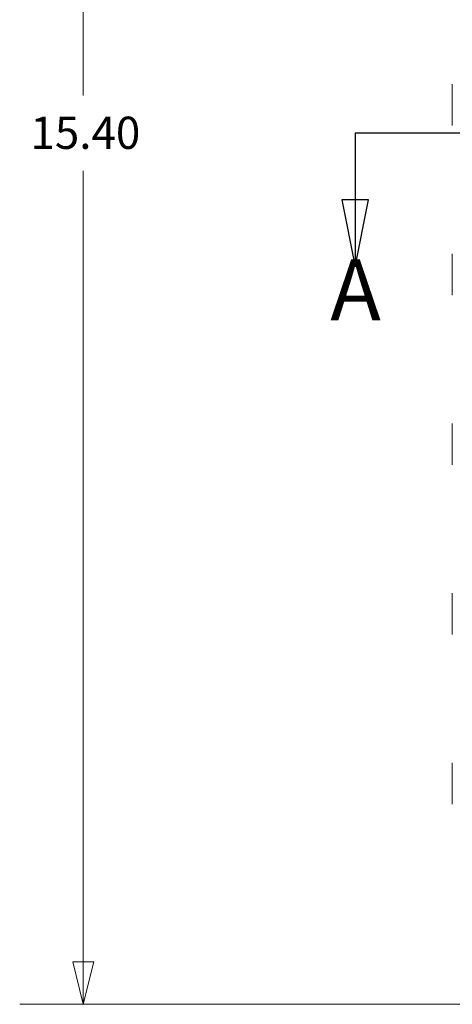
# Model space of a CAD drawing. Units: inches. Extents: x 0 to 102, y 2 to 64.
# Drawn here: x 27 to 31, y 24 to 33 of the extents above; entities that cross this region are included whole.
import ezdxf

# ---------------------------------------------------------------- set-up
doc = ezdxf.new("R2010")
doc.units = ezdxf.units.IN
doc.header["$LTSCALE"] = 3
doc.header["$MEASUREMENT"] = 0
doc.linetypes.add('DOUBLE_DASH_CHAIN', pattern=[1.2403, 0.6614, -0.0827, 0.1654, -0.0827, 0.1654, -0.0827])
for name, color, linetype, lineweight in [('Dimension (ANSI)', 7, 'Continuous', 9), ('Section Line (ANSI)', 7, 'DOUBLE_DASH_CHAIN', 25), ('Visible (ANSI)', 7, 'Continuous', 18)]:
    doc.layers.add(name, color=color, linetype=linetype, lineweight=lineweight)
doc.styles.add('Label Text (ANSI)', font='tahoma.ttf')
doc.styles.add('Note Text (ANSI)', font='arial.ttf')
doc.dimstyles.new('.XX', dxfattribs={"dimscale": 3, "dimtxt": 0.095, "dimasz": 0.125, "dimexe": 0.1875, "dimexo": 0.0625, "dimgap": 0.0625, "dimtad": 0, "dimtih": 1, "dimtoh": 1, "dimrnd": 1e-08, "dimzin": 0, "dimdsep": 46, "dimtxsty": 'Note Text (ANSI)', "dimblk": 'Filled-1', "dimcen": 0.09, "dimdle": 0.45, "dimclrd": 256, "dimclre": 256, "dimclrt": 256, "dimadec": 0, "dimazin": 1, "dimtfac": 1.263158, "dimtofl": 0, "dimtmove": 0, "dimatfit": 3, "dimfxl": 1, "dimtolj": 1, "dimtzin": 4, "dimlwd": -1, "dimlwe": -1, "dimarcsym": 0})

# ---------------------------------------------------------------- blocks, each defined once
blk = doc.blocks.new('2dTransSection0')
at = {"layer": 'Section Line (ANSI)', "linetype": 'Continuous'}
for p, q in [((10.2975, 10.6671), (9.9494, 10.6671)), ((9.9494, 10.6671), (9.9494, 10.4703)), ((9.9101, 10.4703), (9.9494, 10.2734)), ((9.9888, 10.4703), (9.9101, 10.4703)), ((9.9494, 10.4703), (9.9494, 10.2734)), ((9.9494, 10.2734), (9.9888, 10.4703))]:
    blk.add_line(p, q, dxfattribs=at)
at = {"layer": 'Section Line (ANSI)', "linetype": 'Continuous', "flags": 128}
blk.add_lwpolyline([(9.9101, 10.4703), (9.9494, 10.2734), (9.9888, 10.4703), (9.9101, 10.4703)], dxfattribs=at)
at = {"layer": 'Section Line (ANSI)'}
blk.add_solid([(9.9101, 10.4703), (9.9494, 10.2734), (9.9888, 10.4703), (9.9101, 10.4703)], dxfattribs=at)
at = {"layer": 'Section Line (ANSI)', "insert": (9.8763, 10.059), "char_height": 0.18, "attachment_point": 7, "style": 'Label Text (ANSI)'}
blk.add_mtext('A', dxfattribs=at)
blk = doc.blocks.new('Filled-1')
at = {"color": 0}
for p, q in [((0, 0), (-1, 0.25)), ((-1, 0.25), (-1, -0.25)), ((-1, 0), (0, 0)), ((-1, -0.25), (0, 0))]:
    blk.add_line(p, q, dxfattribs=at)
at = {"color": 0, "flags": 128}
blk.add_lwpolyline([(-1, -0.25), (0, 0), (-1, 0.25), (-1, -0.25)], dxfattribs=at)
at = {"color": 0}
blk.add_solid([(-1, -0.25), (0, 0), (-1, 0.25), (-1, -0.25)], dxfattribs=at)
blk = doc.blocks.new('*D42')
at = {"layer": 'Defpoints', "color": 0, "transparency": 16777216}
for p in [(27.4444, 39.7037), (31.6069, 39.7037), (31.6069, 24.2992)]:
    blk.add_point(p, dxfattribs=at)
at = {"layer": 'Dimension (ANSI)', "transparency": 16777216}
for p, q in [((31.4194, 39.7037), (26.8819, 39.7037)), ((27.4444, 39.3287), (27.4444, 32.3344)), ((27.4444, 24.6742), (27.4444, 31.6684)), ((31.4194, 24.2992), (26.8819, 24.2992))]:
    blk.add_line(p, q, dxfattribs=at)
at = {"layer": 'Dimension (ANSI)', "transparency": 16777216, "xscale": 0.375, "yscale": 0.375, "zscale": 0.375}
for p, rotation in [((27.4444, 39.7037), 90), ((27.4444, 24.2992), 270)]:
    blk.add_blockref('Filled-1', p, dxfattribs=dict(at, rotation=rotation))
at = {"layer": 'Dimension (ANSI)', "transparency": 16777216, "insert": (26.9774, 32.1469), "char_height": 0.285, "attachment_point": 1, "style": 'Note Text (ANSI)'}
blk.add_mtext('\\A1;15.40', dxfattribs=at)

msp = doc.modelspace()

# ---------------------------------------------------------------- linework, layer by layer
at = {"layer": 'Visible (ANSI)'}
for p, q in [((30.7088, 32.4351), (30.7088, 32.0677)), ((30.7088, 30.9351), (30.7088, 30.5677)), ((30.7088, 29.4351), (30.7088, 29.0677)), ((30.7088, 27.9351), (30.7088, 27.5677)), ((30.7088, 26.4351), (30.7088, 26.0677))]:
    msp.add_line(p, q, dxfattribs=at)

# ---------------------------------------------------------------- block references
at = {"layer": 'Section Line (ANSI)', "xscale": 3, "yscale": 3, "zscale": 3}
msp.add_blockref('2dTransSection0', (0, 0), dxfattribs=at)

# ---------------------------------------------------------------- dimensions: what is measured, and where the dimension line sits
at = {"layer": 'Dimension (ANSI)'}
dim = msp.add_linear_dim(base=(27.4444, 39.7037), p1=(31.6069, 24.2992), p2=(31.6069, 39.7037), angle=90, dimstyle='.XX', override={"dimgap": 0.0625, "dimdec": 2, "dimtol": 0, "dimlim": 0, "dimtp": 0, "dimtm": 0, "dimtdec": 2, "dimatfit": 1}, dxfattribs=at)
dim.commit()
dim.dimension.update_dxf_attribs({"geometry": '*D42', "text_midpoint": (27.4444, 32.0014), "dimtype": 160})

doc.saveas('drawing.dxf')
